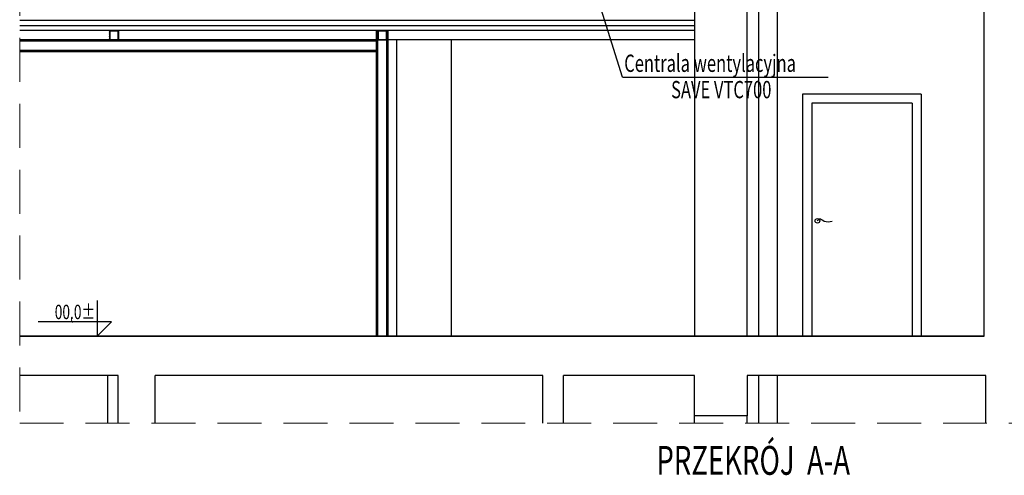
# Model space of a CAD drawing. Units: millimetres. Extents: x -50595 to -39793, y -35703 to -17964.
# Drawn here: x -49864 to -49010, y -34140 to -33745 of the extents above; entities that cross this region are included whole.
import ezdxf
from ezdxf.enums import TextEntityAlignment as Align

# ---------------------------------------------------------------- set-up
doc = ezdxf.new("R2010")
doc.units = ezdxf.units.MM
doc.header["$LTSCALE"] = 3
doc.linetypes.add('DASHED', pattern=[19.05, 12.7, -6.35])
for name, color, linetype in [('A-2-IZO term', 8, 'BATTING'), ('A-3-WID przekroje', 1, 'Continuous'), ('A-3-WID-1', 4, 'Continuous'), ('A-3-WID-2', 8, 'Continuous'), ('A-6-TX pom', 4, 'Continuous')]:
    doc.layers.add(name, color=color, linetype=linetype)
doc.layers.add('AMD_OPIS', color=132, linetype='Continuous', lineweight=25)
doc.layers.add('AMD_POMOC', color=140, linetype='Continuous', lineweight=20)
doc.styles.add('A-SIMPLEX-F07', font='simplex.shx', dxfattribs={"width": 0.7})
doc.styles.add('AMD', font='romans.shx', dxfattribs={"width": 0.75})
doc.linetypes.add('BATTING', pattern='A,0.00254,-2.54,[134,ltypeshp.shx,S=2.54,R=0,X=-2.54,Y=0],-5.08,[134,ltypeshp.shx,S=2.54,R=180,X=2.54,Y=0],-2.54', length=10.16254)

# ---------------------------------------------------------------- blocks, each defined once
blk = doc.blocks.new('kota')
for p, q in [((0, 61.7), (0, 0)), ((-24.8, 24.8), (102.4, 24.8)), ((0, 0), (-24.8, 24.8))]:
    blk.add_line(p, q)
at = {"style": 'A-SIMPLEX-F07', "width": 0.7, "flags": 4}
for tag, height, p in [('+', 20, (-19.1, 57.2)), ('0.00', 25, (12.7, 57.2))]:
    blk.add_attdef(tag, text='', height=height, dxfattribs=at).set_placement(p, align=Align.TOP_LEFT)
blk = doc.blocks.new('rk80x4')
at = {"ltscale": 2}
h = blk.add_hatch(dxfattribs=at)
h.set_pattern_fill('ANSI32', color=256, scale=2, style=0)
h.set_pattern_definition([(45, (-13631.8195, 4625.5345), (-0.530330086, 0.530330086), []), (45, (-13631.46595, 4625.5345), (-0.530330086, 0.530330086), [])])
h.paths.add_polyline_path([(3.2, 8), (-3.2, 8, 0.414214), (-4, 7.2), (-4, 0.8, 0.414214), (-3.2, 0), (3.2, 0, 0.414214), (4, 0.8), (4, 7.2, 0.414214)])
h.paths.add_polyline_path([(3.2, 7.6, -0.414214), (3.6, 7.2), (3.6, 0.8, -0.414214), (3.2, 0.4), (-3.2, 0.4, -0.414214), (-3.6, 0.8), (-3.6, 7.2, -0.414214), (-3.2, 7.6)], flags=16)
for points in [[(-3.2, 0), (3.2, 0, 0.414214), (4, 0.8), (4, 7.2, 0.414214), (3.2, 8), (-3.2, 8, 0.414214), (-4, 7.2), (-4, 0.8, 0.414214)], [(-3.2, 0.4), (3.2, 0.4, 0.414214), (3.6, 0.8), (3.6, 7.2, 0.414214), (3.2, 7.6), (-3.2, 7.6, 0.414214), (-3.6, 7.2), (-3.6, 0.8, 0.414214)]]:
    blk.add_lwpolyline(points, format="xyb", close=True, dxfattribs=at)

msp = doc.modelspace()

# ---------------------------------------------------------------- linework, layer by layer
at = {"layer": 'A-2-IZO term', "ltscale": 0.0045}
msp.add_line((-49863.59, -33749.541), (-49278.815, -33749.541), dxfattribs=at)
at = {"layer": 'A-3-WID przekroje'}
for p, q in [((-49278.815, -33259.041), (-49278.815, -34019.041)), ((-49233.315, -34019.041), (-49233.315, -33619.041)), ((-49027.815, -33889.041), (-49027.815, -33636.041)), ((-49027.815, -34019.041), (-49027.815, -33889.041)), ((-49863.59, -34019.041), (-49027.815, -34019.041)), ((-49027.815, -34019.041), (-49863.59, -34019.041)), ((-49778.315, -34053.041), (-49863.59, -34053.041)), ((-49778.315, -34094.522), (-49778.315, -34053.041)), ((-49746.315, -34094.522), (-49746.315, -34053.041)), ((-49410.315, -34053.041), (-49746.315, -34053.041)), ((-49410.315, -34094.522), (-49410.315, -34053.041)), ((-49392.315, -34094.522), (-49392.315, -34053.041)), ((-49278.815, -34053.041), (-49392.315, -34053.041)), ((-49278.815, -34088.041), (-49278.815, -34053.041)), ((-49026.315, -34053.041), (-49233.315, -34053.041)), ((-49233.315, -34053.041), (-49233.315, -34088.041)), ((-49026.315, -34094.522), (-49026.315, -34053.041)), ((-49233.315, -34088.041), (-49278.815, -34088.041))]:
    msp.add_line(p, q, dxfattribs=at)
at = {"layer": 'A-3-WID-1'}
for p, q in [((-49863.59, -33745.041), (-49278.815, -33745.041)), ((-49278.815, -33754.041), (-49863.59, -33754.041)), ((-49554.315, -34019.041), (-49554.315, -33754.041)), ((-49553.315, -34019.041), (-49553.315, -33754.041)), ((-49545.315, -34019.041), (-49545.315, -33754.041)), ((-49544.315, -34019.041), (-49544.315, -33754.041))]:
    msp.add_line(p, q, dxfattribs=at)
at = {"layer": 'A-3-WID-2'}
for p, q in [((-49223.315, -33619.041), (-49223.315, -34019.041)), ((-49207.315, -33619.041), (-49207.315, -34019.041)), ((-49278.815, -33762.041), (-49863.59, -33762.041)), ((-49863.59, -33762.981), (-49554.315, -33762.981)), ((-49863.59, -33771.102), (-49554.315, -33771.102)), ((-49863.59, -33772.041), (-49554.315, -33772.041)), ((-49223.315, -34053.041), (-49223.315, -34094.522)), ((-49207.315, -34053.041), (-49207.315, -34094.522))]:
    msp.add_line(p, q, dxfattribs=at)
at = {"layer": 'A-3-WID-2', "ltscale": 2}
for p, q in [((-49082.315, -33809.041), (-49185.315, -33809.041)), ((-49185.315, -33809.041), (-49185.315, -34019.041)), ((-49082.315, -33809.041), (-49082.315, -34019.041)), ((-49090.315, -33817.041), (-49177.315, -33817.041)), ((-49177.315, -33817.041), (-49177.315, -34019.041)), ((-49090.315, -33817.041), (-49090.315, -34019.041)), ((-49787.315, -34094.522), (-49787.315, -34053.041)), ((-49278.815, -34094.522), (-49278.815, -34088.041)), ((-49233.315, -34094.522), (-49233.315, -34088.041))]:
    msp.add_line(p, q, dxfattribs=at)
at = {"layer": 'A-3-WID-2', "linetype": 'ByBlock'}
for points in [[(-49536.945, -33762.041), (-49536.945, -34018.175)], [(-49489.445, -34019.041), (-49489.445, -33762.041)]]:
    msp.add_lwpolyline(points, dxfattribs=at)
at = {"layer": 'A-3-WID-2', "ltscale": 2}
msp.add_circle((-49172.315, -33919.041), 2, dxfattribs=at)
msp.add_open_spline([(-49172.315, -33919.041), (-49171.806, -33918.308), (-49170.272, -33916.098), (-49165.639, -33920.686), (-49161.772, -33919.724), (-49159.482, -33919.154)], degree=3, knots=[0, 0, 0, 0, 2.3467851, 7.0731002, 13.9387161, 13.9387161, 13.9387161, 13.9387161], dxfattribs=at)
at = {"layer": 'AMD_OPIS'}
for q in [(-49369.449, -33704.048), (-49163.071, -33794.338)]:
    msp.add_line((-49341.346, -33794.338), q, dxfattribs=at)
at = {"layer": 'AMD_POMOC', "linetype": 'DASHED'}
for p, q in [((-49863.59, -33188.901), (-49863.59, -34094.522)), ((-49863.59, -34094.522), (-48892.543, -34094.522))]:
    msp.add_line(p, q, dxfattribs=at)

# ---------------------------------------------------------------- block references
at = {"layer": 'A-3-WID-1'}
for p in [(-49781.815, -33762.041), (-49549.315, -33762.041)]:
    msp.add_blockref('rk80x4', p, dxfattribs=at)
at = {"layer": 'A-6-TX pom', "extrusion": (0, 0, -1)}
ref = msp.add_blockref('kota', (49796.383, -34019.041), dxfattribs=dict(at, xscale=0.5, yscale=0.5, zscale=-0.5))
ref.add_attrib('0.00', '±0,00', dxfattribs={"layer": '0', "height": 12.5, "rotation": 180, "style": 'A-SIMPLEX-F07', "text_generation_flag": 4, "width": 0.7}).set_placement((-49798.078, -33991.794), align=Align.TOP_LEFT)

# ---------------------------------------------------------------- texts
at = {"layer": 'AMD_OPIS', "style": 'AMD', "width": 0.7}
for s, height, p in [('Centrala wentylacyjna', 15, (-49339.758, -33789.822)), ('SAVE VTC700', 15, (-49299.132, -33812.685)), ('PRZEKRÓJ  A-A', 25, (-49311.873, -34139.29))]:
    msp.add_text(s, height=height, dxfattribs=at).set_placement(p)

doc.saveas('drawing.dxf')
